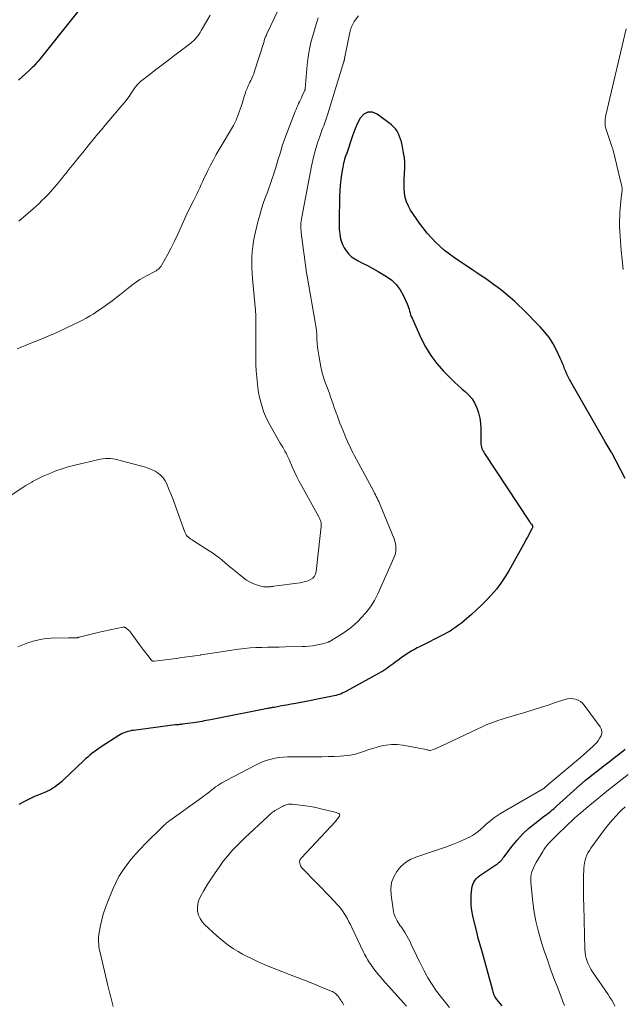
# Model space of a CAD drawing. Units: feet. Extents: x 1985000 to 1990002, y 575000 to 580000.
# Drawn here: x 1985633 to 1985761, y 577582 to 577791 of the extents above; entities that cross this region are included whole.
import ezdxf

# ---------------------------------------------------------------- set-up
doc = ezdxf.new("R2010")
doc.units = ezdxf.units.FT
doc.header["$LTSCALE"] = 100
doc.header["$MEASUREMENT"] = 0
doc.layers.add('CONTOUR INDEX', color=32, linetype='Continuous', lineweight=25)
doc.layers.add('CONTOUR INTERMEDIATE', color=40, linetype='Continuous', lineweight=15)

msp = doc.modelspace()

# ---------------------------------------------------------------- linework, layer by layer
at = {"layer": 'CONTOUR INDEX', "flags": 128}
for points, elevation in [([(1985649.08, 577798.41), (1985637.05, 577783.23), (1985636.75, 577782.86), (1985636.44, 577782.49), (1985636.13, 577782.14), (1985635.82, 577781.78), (1985635.8, 577781.76), (1985635.48, 577781.42), (1985635.16, 577781.09), (1985634.83, 577780.77), (1985634.49, 577780.45), (1985632.27, 577778.4)], 940), ([(1985761.22, 577693.63), (1985758.41, 577699.08), (1985758.4, 577699.1), (1985758.39, 577699.12), (1985758.37, 577699.14), (1985758.36, 577699.16), (1985758.32, 577699.25), (1985758.31, 577699.27), (1985758.29, 577699.29), (1985758.28, 577699.31), (1985758.27, 577699.33), (1985757.87, 577700.02), (1985757.66, 577700.38), (1985757.45, 577700.74), (1985757.24, 577701.11), (1985757.03, 577701.47), (1985749.4, 577714.73), (1985749.1, 577715.27), (1985748.83, 577715.83), (1985748.6, 577716.4), (1985748.38, 577716.98), (1985748.18, 577717.57), (1985747.95, 577718.15), (1985747.71, 577718.72), (1985747.46, 577719.28), (1985746.67, 577720.95), (1985745.94, 577722.3), (1985745.13, 577723.59), (1985744.2, 577724.79), (1985743.18, 577725.93), (1985739.39, 577729.76), (1985738.56, 577730.57), (1985737.72, 577731.36), (1985736.85, 577732.13), (1985735.97, 577732.88), (1985735.84, 577732.98), (1985735, 577733.65), (1985734.15, 577734.31), (1985733.28, 577734.96), (1985732.41, 577735.58), (1985731.52, 577736.2), (1985730.63, 577736.81), (1985729.74, 577737.41), (1985728.84, 577738.01), (1985724.98, 577740.58), (1985722.86, 577742.18), (1985720.89, 577743.92), (1985719.13, 577745.88), (1985717.51, 577747.98), (1985715.63, 577750.76), (1985715.14, 577751.61), (1985714.75, 577752.5), (1985714.49, 577753.43), (1985714.32, 577754.4), (1985714.26, 577755.39), (1985714.23, 577756.39), (1985714.26, 577757.38), (1985714.32, 577758.38), (1985714.34, 577758.59), (1985714.39, 577759.69), (1985714.39, 577760.79), (1985714.29, 577761.88), (1985714.13, 577762.97), (1985713.81, 577764.67), (1985713.67, 577765.27), (1985713.5, 577765.86), (1985713.29, 577766.44), (1985713.05, 577767), (1985712.75, 577767.53), (1985712.41, 577768.03), (1985712, 577768.47), (1985711.54, 577768.88), (1985708.53, 577771.2), (1985707.49, 577771.59), (1985706.52, 577771.63), (1985705.68, 577771.17), (1985704.91, 577770.36), (1985704.64, 577769.82), (1985704.15, 577768.76), (1985703.69, 577767.69), (1985703.29, 577766.6), (1985702.91, 577765.5), (1985702.34, 577763.72), (1985702.27, 577763.5), (1985702.2, 577763.28), (1985702.12, 577763.07), (1985702.04, 577762.86), (1985701.96, 577762.64), (1985701.88, 577762.43), (1985701.8, 577762.21), (1985701.73, 577762), (1985701.59, 577761.59), (1985701.46, 577761.17), (1985701.35, 577760.75), (1985701.26, 577760.32), (1985701.18, 577759.88), (1985700.95, 577758.41), (1985700.8, 577757.24), (1985700.67, 577756.06), (1985700.59, 577754.88), (1985700.53, 577753.69), (1985700.4, 577748.26), (1985700.41, 577747.44), (1985700.45, 577746.63), (1985700.54, 577745.81), (1985700.66, 577745), (1985700.86, 577744.22), (1985701.13, 577743.46), (1985701.5, 577742.75), (1985701.94, 577742.07), (1985701.96, 577742.04), (1985702.49, 577741.42), (1985703.08, 577740.85), (1985703.74, 577740.38), (1985704.45, 577739.96), (1985705.27, 577739.56), (1985706.43, 577738.97), (1985707.57, 577738.36), (1985708.7, 577737.72), (1985709.81, 577737.07), (1985710.5, 577736.65), (1985711.6, 577735.83), (1985712.58, 577734.91), (1985713.38, 577733.83), (1985714.06, 577732.64), (1985714.89, 577730.83), (1985715.04, 577730.45), (1985715.18, 577730.07), (1985715.3, 577729.68), (1985715.4, 577729.28), (1985715.5, 577728.89), (1985715.62, 577728.5), (1985715.76, 577728.12), (1985715.92, 577727.74), (1985717.78, 577723.62), (1985718.78, 577721.7), (1985719.9, 577719.86), (1985721.2, 577718.15), (1985722.62, 577716.52), (1985724.2, 577714.9), (1985724.95, 577714.17), (1985725.71, 577713.45), (1985726.5, 577712.76), (1985727.3, 577712.09), (1985728.04, 577711.38), (1985728.7, 577710.61), (1985729.23, 577709.74), (1985729.67, 577708.81), (1985729.72, 577708.66), (1985730.06, 577707.59), (1985730.32, 577706.51), (1985730.47, 577705.4), (1985730.54, 577704.28), (1985730.57, 577701.27), (1985730.59, 577700.96), (1985730.63, 577700.65), (1985730.7, 577700.35), (1985730.78, 577700.06), (1985730.89, 577699.77), (1985731.02, 577699.49), (1985731.16, 577699.22), (1985731.33, 577698.95), (1985740.83, 577684.6), (1985740.95, 577684.42), (1985741.07, 577684.25), (1985741.2, 577684.07), (1985741.33, 577683.9), (1985741.45, 577683.74), (1985741.51, 577683.65), (1985741.55, 577683.55), (1985741.56, 577683.45), (1985741.56, 577683.34), (1985741.54, 577683.23), (1985741.52, 577683.13), (1985741.48, 577683.02), (1985741.43, 577682.92), (1985741.01, 577682.16), (1985740.75, 577681.68), (1985740.48, 577681.2), (1985740.22, 577680.72), (1985739.95, 577680.24), (1985736.5, 577674.02), (1985735.69, 577672.67), (1985734.82, 577671.36), (1985733.86, 577670.12), (1985732.84, 577668.92), (1985732.63, 577668.69), (1985731.65, 577667.65), (1985730.66, 577666.65), (1985729.63, 577665.67), (1985728.58, 577664.72), (1985727.56, 577663.83), (1985726.99, 577663.35), (1985726.42, 577662.88), (1985725.83, 577662.43), (1985725.24, 577661.99), (1985724.62, 577661.57), (1985724, 577661.17), (1985723.36, 577660.8), (1985722.7, 577660.45), (1985717.63, 577657.89), (1985717.05, 577657.59), (1985716.47, 577657.28), (1985715.89, 577656.96), (1985715.33, 577656.63), (1985714.77, 577656.29), (1985714.22, 577655.93), (1985713.68, 577655.55), (1985713.16, 577655.16), (1985712.28, 577654.47), (1985711.87, 577654.15), (1985711.45, 577653.84), (1985711.02, 577653.54), (1985710.59, 577653.24), (1985710.15, 577652.95), (1985709.71, 577652.67), (1985709.26, 577652.41), (1985708.8, 577652.15), (1985701.88, 577648.35), (1985701.54, 577648.18), (1985701.19, 577648.01), (1985700.84, 577647.86), (1985700.49, 577647.72), (1985700.12, 577647.6), (1985699.76, 577647.49), (1985699.39, 577647.39), (1985699.02, 577647.31), (1985696.56, 577646.81), (1985695.5, 577646.6), (1985694.45, 577646.39), (1985693.39, 577646.19), (1985692.33, 577646), (1985692.2, 577645.98), (1985691.2, 577645.79), (1985690.21, 577645.61), (1985689.21, 577645.43), (1985688.22, 577645.25), (1985686.59, 577644.95), (1985686.41, 577644.92), (1985686.23, 577644.89), (1985686.05, 577644.85), (1985685.87, 577644.82), (1985685.7, 577644.78), (1985685.52, 577644.75), (1985685.34, 577644.71), (1985685.16, 577644.68), (1985673.09, 577642.31), (1985672.64, 577642.22), (1985672.18, 577642.13), (1985671.73, 577642.05), (1985671.27, 577641.96), (1985670.81, 577641.88), (1985670.36, 577641.8), (1985669.9, 577641.73), (1985669.44, 577641.66), (1985667.08, 577641.34), (1985666.92, 577641.32), (1985666.76, 577641.3), (1985666.6, 577641.29), (1985666.44, 577641.27), (1985666.3, 577641.26), (1985666.21, 577641.26), (1985666.11, 577641.25), (1985666.02, 577641.24), (1985665.92, 577641.24), (1985665.83, 577641.23), (1985665.73, 577641.22), (1985665.64, 577641.21), (1985665.54, 577641.2), (1985656.71, 577640.06), (1985656.3, 577640), (1985655.89, 577639.91), (1985655.49, 577639.81), (1985655.09, 577639.68), (1985654.71, 577639.53), (1985654.32, 577639.36), (1985653.96, 577639.17), (1985653.6, 577638.95), (1985649.8, 577636.53), (1985649.3, 577636.2), (1985648.81, 577635.87), (1985648.34, 577635.51), (1985647.87, 577635.14), (1985647.42, 577634.76), (1985646.97, 577634.38), (1985646.52, 577633.98), (1985646.09, 577633.58), (1985641.81, 577629.52), (1985641.37, 577629.13), (1985640.93, 577628.76), (1985640.48, 577628.4), (1985640.01, 577628.05), (1985639.89, 577627.96), (1985639.47, 577627.69), (1985639.04, 577627.43), (1985638.58, 577627.2), (1985638.12, 577626.99), (1985636.77, 577626.44), (1985635.63, 577625.95), (1985634.5, 577625.44), (1985633.4, 577624.88), (1985632.3, 577624.3)], 920), ([(1985735.06, 577581.42), (1985733.95, 577582.77), (1985733.79, 577582.99), (1985733.65, 577583.21), (1985733.52, 577583.44), (1985733.41, 577583.68), (1985733.32, 577583.93), (1985733.23, 577584.18), (1985733.15, 577584.43), (1985733.08, 577584.68), (1985730.91, 577592.73), (1985730.78, 577593.2), (1985730.65, 577593.68), (1985730.5, 577594.15), (1985730.36, 577594.63), (1985730.21, 577595.1), (1985730.07, 577595.58), (1985729.95, 577596.06), (1985729.83, 577596.54), (1985728.87, 577600.6), (1985728.67, 577601.71), (1985728.53, 577602.82), (1985728.5, 577603.94), (1985728.53, 577605.07), (1985728.63, 577606.34), (1985728.71, 577606.82), (1985728.84, 577607.28), (1985729.05, 577607.72), (1985729.31, 577608.13), (1985729.63, 577608.51), (1985729.98, 577608.86), (1985730.36, 577609.18), (1985730.76, 577609.47), (1985733.78, 577611.44), (1985734.02, 577611.61), (1985734.25, 577611.78), (1985734.46, 577611.98), (1985734.67, 577612.18), (1985734.87, 577612.39), (1985735.06, 577612.61), (1985735.25, 577612.84), (1985735.43, 577613.07), (1985737.19, 577615.38), (1985738.29, 577616.71), (1985739.45, 577617.97), (1985740.71, 577619.14), (1985742.03, 577620.25), (1985744.13, 577621.86), (1985744.45, 577622.11), (1985744.78, 577622.36), (1985745.1, 577622.61), (1985745.42, 577622.86), (1985745.74, 577623.11), (1985746.06, 577623.37), (1985746.37, 577623.64), (1985746.67, 577623.91), (1985751.65, 577628.46), (1985751.79, 577628.58), (1985751.93, 577628.71), (1985752.08, 577628.83), (1985752.22, 577628.96), (1985752.37, 577629.08), (1985752.51, 577629.2), (1985752.66, 577629.32), (1985752.81, 577629.43), (1985756.73, 577632.5), (1985757.85, 577633.38), (1985758.97, 577634.26), (1985760.09, 577635.14), (1985761.22, 577636.03)], 920)]:
    msp.add_lwpolyline(points, dxfattribs=dict(at, elevation=elevation))
at = {"layer": 'CONTOUR INTERMEDIATE', "flags": 128}
for points, elevation in [([(1985687.37, 577793.17), (1985685.05, 577788.26), (1985684.96, 577788.07), (1985684.88, 577787.87), (1985684.8, 577787.68), (1985684.72, 577787.48), (1985684.65, 577787.28), (1985684.58, 577787.08), (1985684.51, 577786.87), (1985684.45, 577786.67), (1985682.45, 577780.34), (1985682.33, 577779.99), (1985682.21, 577779.65), (1985682.07, 577779.31), (1985681.93, 577778.98), (1985681.78, 577778.64), (1985681.62, 577778.31), (1985681.47, 577777.98), (1985681.31, 577777.65), (1985681.1, 577777.21), (1985680.85, 577776.65), (1985680.61, 577776.09), (1985680.41, 577775.52), (1985680.22, 577774.94), (1985679.77, 577773.44), (1985679.59, 577772.84), (1985679.4, 577772.24), (1985679.2, 577771.65), (1985678.99, 577771.06), (1985678.76, 577770.47), (1985678.51, 577769.9), (1985678.23, 577769.34), (1985677.93, 577768.79), (1985674.92, 577763.67), (1985674.29, 577762.57), (1985673.68, 577761.46), (1985673.09, 577760.33), (1985672.53, 577759.19), (1985672.09, 577758.29), (1985671.76, 577757.6), (1985671.43, 577756.91), (1985671.11, 577756.21), (1985670.79, 577755.52), (1985670.47, 577754.82), (1985670.14, 577754.13), (1985669.8, 577753.45), (1985669.45, 577752.77), (1985669.36, 577752.59), (1985668.96, 577751.82), (1985668.58, 577751.04), (1985668.21, 577750.26), (1985667.85, 577749.47), (1985666.78, 577747.06), (1985666.12, 577745.61), (1985665.44, 577744.18), (1985664.72, 577742.77), (1985663.97, 577741.37), (1985662.74, 577739.11), (1985662.58, 577738.86), (1985662.4, 577738.62), (1985662.2, 577738.4), (1985661.98, 577738.2), (1985661.73, 577738.02), (1985661.49, 577737.85), (1985661.23, 577737.7), (1985660.96, 577737.55), (1985659.58, 577736.85), (1985658.8, 577736.42), (1985658.04, 577735.97), (1985657.31, 577735.48), (1985656.59, 577734.95), (1985655.89, 577734.41), (1985655.19, 577733.86), (1985654.49, 577733.32), (1985653.79, 577732.77), (1985652.13, 577731.48), (1985651.64, 577731.11), (1985651.15, 577730.74), (1985650.65, 577730.37), (1985650.15, 577730.01), (1985649.65, 577729.66), (1985649.14, 577729.32), (1985648.62, 577728.98), (1985648.1, 577728.65), (1985647.46, 577728.26), (1985646.6, 577727.75), (1985645.73, 577727.27), (1985644.85, 577726.82), (1985643.96, 577726.39), (1985642.16, 577725.56), (1985640.36, 577724.75), (1985638.55, 577723.95), (1985636.73, 577723.18), (1985634.9, 577722.42), (1985631.98, 577721.24)], 932), ([(1985673.01, 577792.22), (1985672.22, 577790.87), (1985671.1, 577788.95), (1985670.87, 577788.57), (1985670.63, 577788.2), (1985670.37, 577787.85), (1985670.11, 577787.49), (1985669.82, 577787.16), (1985669.52, 577786.84), (1985669.2, 577786.55), (1985668.86, 577786.27), (1985665.18, 577783.49), (1985663.94, 577782.55), (1985662.71, 577781.61), (1985661.48, 577780.67), (1985660.25, 577779.72), (1985658.21, 577778.14), (1985658.01, 577777.97), (1985657.81, 577777.79), (1985657.64, 577777.6), (1985657.47, 577777.4), (1985657.31, 577777.19), (1985657.15, 577776.98), (1985657, 577776.77), (1985656.85, 577776.55), (1985656.22, 577775.63), (1985655.75, 577774.96), (1985655.26, 577774.3), (1985654.75, 577773.65), (1985654.23, 577773.01), (1985651.48, 577769.77), (1985650.68, 577768.82), (1985649.87, 577767.86), (1985649.07, 577766.91), (1985648.27, 577765.95), (1985647.47, 577764.99), (1985646.68, 577764.02), (1985645.89, 577763.05), (1985645.11, 577762.08), (1985643.73, 577760.35), (1985643.26, 577759.75), (1985642.78, 577759.16), (1985642.31, 577758.56), (1985641.84, 577757.96), (1985641.77, 577757.88), (1985641.33, 577757.32), (1985640.88, 577756.78), (1985640.43, 577756.23), (1985639.97, 577755.69), (1985639.5, 577755.16), (1985639.03, 577754.63), (1985638.54, 577754.12), (1985638.05, 577753.61), (1985637.84, 577753.39), (1985637.23, 577752.78), (1985636.61, 577752.19), (1985635.98, 577751.61), (1985635.34, 577751.03), (1985632.33, 577748.42)], 936), ([(1985695.94, 577791.65), (1985695.74, 577790.98), (1985695.54, 577790.31), (1985694.96, 577788.37), (1985694.51, 577786.72), (1985694.14, 577785.06), (1985693.87, 577783.38), (1985693.66, 577781.69), (1985693.18, 577776.54), (1985693.17, 577776.48), (1985693.17, 577776.43), (1985693.16, 577776.38), (1985693.15, 577776.32), (1985693.14, 577776.27), (1985693.12, 577776.22), (1985693.11, 577776.17), (1985693.08, 577776.12), (1985692.59, 577775.08), (1985692.39, 577774.67), (1985692.2, 577774.26), (1985692.01, 577773.84), (1985691.81, 577773.43), (1985691.62, 577773.01), (1985691.44, 577772.59), (1985691.27, 577772.17), (1985691.1, 577771.74), (1985689.12, 577766.59), (1985688.75, 577765.61), (1985688.41, 577764.62), (1985688.09, 577763.62), (1985687.79, 577762.61), (1985687.49, 577761.61), (1985687.19, 577760.6), (1985686.89, 577759.6), (1985686.57, 577758.59), (1985686.55, 577758.51), (1985686.21, 577757.48), (1985685.86, 577756.44), (1985685.49, 577755.42), (1985685.1, 577754.39), (1985684.86, 577753.75), (1985684.37, 577752.4), (1985683.92, 577751.04), (1985683.53, 577749.67), (1985683.17, 577748.28), (1985682.46, 577745.23), (1985682.23, 577744.11), (1985682.05, 577743), (1985681.93, 577741.87), (1985681.87, 577740.73), (1985681.85, 577739.6), (1985681.87, 577738.46), (1985681.93, 577737.32), (1985682.01, 577736.19), (1985682.59, 577730.1), (1985682.63, 577729.61), (1985682.66, 577729.12), (1985682.69, 577728.63), (1985682.7, 577728.14), (1985682.71, 577727.64), (1985682.71, 577727.15), (1985682.71, 577726.66), (1985682.71, 577726.17), (1985682.69, 577719.35), (1985682.71, 577717.94), (1985682.77, 577716.53), (1985682.89, 577715.12), (1985683.05, 577713.72), (1985683.14, 577713), (1985683.31, 577711.96), (1985683.5, 577710.93), (1985683.75, 577709.91), (1985684.03, 577708.9), (1985684.37, 577707.91), (1985684.75, 577706.94), (1985685.2, 577706), (1985685.69, 577705.07), (1985687.92, 577701.2), (1985688.17, 577700.77), (1985688.42, 577700.33), (1985688.66, 577699.9), (1985688.91, 577699.46), (1985689.14, 577699.02), (1985689.37, 577698.57), (1985689.59, 577698.12), (1985689.79, 577697.67), (1985690.46, 577696.14), (1985690.94, 577695.09), (1985691.44, 577694.04), (1985691.96, 577693.02), (1985692.51, 577691.99), (1985696.11, 577685.46), (1985696.23, 577685.22), (1985696.34, 577684.98), (1985696.44, 577684.74), (1985696.52, 577684.49), (1985696.58, 577684.23), (1985696.62, 577683.98), (1985696.63, 577683.72), (1985696.62, 577683.45), (1985695.55, 577673.85), (1985695.41, 577673.32), (1985695.18, 577672.84), (1985694.81, 577672.47), (1985694.36, 577672.15), (1985693.82, 577671.91), (1985693.27, 577671.71), (1985692.71, 577671.57), (1985692.13, 577671.46), (1985686.56, 577670.71), (1985686.37, 577670.69), (1985686.18, 577670.66), (1985686, 577670.64), (1985685.81, 577670.61), (1985685.62, 577670.59), (1985685.43, 577670.58), (1985685.25, 577670.57), (1985685.06, 577670.57), (1985684.87, 577670.57), (1985684.59, 577670.59), (1985684.31, 577670.62), (1985684.04, 577670.67), (1985683.77, 577670.74), (1985682.82, 577671.04), (1985682.09, 577671.31), (1985681.4, 577671.63), (1985680.75, 577672.03), (1985680.12, 577672.48), (1985678.16, 577674.09), (1985677.49, 577674.63), (1985676.83, 577675.17), (1985676.17, 577675.72), (1985675.52, 577676.27), (1985674.85, 577676.81), (1985674.17, 577677.33), (1985673.47, 577677.82), (1985672.76, 577678.29), (1985669.47, 577680.39), (1985669.19, 577680.57), (1985668.91, 577680.76), (1985668.64, 577680.96), (1985668.38, 577681.17), (1985668.14, 577681.39), (1985667.93, 577681.64), (1985667.76, 577681.92), (1985667.63, 577682.22), (1985665.99, 577686.77), (1985665.55, 577687.97), (1985665.1, 577689.17), (1985664.63, 577690.36), (1985664.16, 577691.55), (1985663.77, 577692.51), (1985663.43, 577693.17), (1985663.03, 577693.78), (1985662.52, 577694.31), (1985661.95, 577694.78), (1985661.31, 577695.18), (1985660.65, 577695.53), (1985659.95, 577695.81), (1985659.24, 577696.04), (1985653.87, 577697.51), (1985653.35, 577697.64), (1985652.83, 577697.75), (1985652.3, 577697.83), (1985651.78, 577697.9), (1985651.25, 577697.93), (1985650.72, 577697.93), (1985650.19, 577697.87), (1985649.67, 577697.77), (1985644.19, 577696.5), (1985642.84, 577696.15), (1985641.5, 577695.74), (1985640.18, 577695.27), (1985638.89, 577694.74), (1985637.48, 577694.13), (1985636.9, 577693.87), (1985636.33, 577693.59), (1985635.76, 577693.29), (1985635.2, 577692.98), (1985635.05, 577692.9), (1985634.43, 577692.53), (1985633.81, 577692.16), (1985633.2, 577691.77), (1985632.6, 577691.37), (1985625.26, 577686.44)], 928), ([(1985704.57, 577792.1), (1985703.65, 577790.88), (1985703.47, 577790.62), (1985703.31, 577790.35), (1985703.17, 577790.07), (1985703.05, 577789.78), (1985702.95, 577789.48), (1985702.86, 577789.17), (1985702.78, 577788.87), (1985702.71, 577788.55), (1985701.59, 577783), (1985701.58, 577782.98), (1985701.58, 577782.96), (1985701.57, 577782.93), (1985701.57, 577782.91), (1985701.55, 577782.82), (1985701.54, 577782.8), (1985701.54, 577782.78), (1985701.53, 577782.76), (1985701.53, 577782.73), (1985701.51, 577782.65), (1985701.49, 577782.59), (1985701.48, 577782.52), (1985701.46, 577782.46), (1985701.44, 577782.39), (1985698.02, 577771.24), (1985697.81, 577770.61), (1985697.6, 577769.98), (1985697.38, 577769.35), (1985697.15, 577768.73), (1985696.91, 577768.11), (1985696.68, 577767.49), (1985696.46, 577766.87), (1985696.24, 577766.24), (1985695.85, 577765.07), (1985695.46, 577763.85), (1985695.11, 577762.62), (1985694.81, 577761.37), (1985694.54, 577760.12), (1985692.47, 577749.24), (1985692.4, 577748.83), (1985692.34, 577748.42), (1985692.31, 577748.01), (1985692.28, 577747.6), (1985692.28, 577747.19), (1985692.29, 577746.78), (1985692.32, 577746.37), (1985692.36, 577745.96), (1985693.41, 577737.99), (1985693.44, 577737.78), (1985693.47, 577737.57), (1985693.51, 577737.36), (1985693.55, 577737.15), (1985693.59, 577736.94), (1985693.63, 577736.73), (1985693.67, 577736.52), (1985693.7, 577736.31), (1985695.34, 577726.93), (1985695.48, 577726.05), (1985695.59, 577725.16), (1985695.66, 577724.26), (1985695.71, 577723.37), (1985695.76, 577722.47), (1985695.84, 577721.58), (1985695.95, 577720.69), (1985696.1, 577719.81), (1985696.54, 577717.38), (1985696.75, 577716.41), (1985697, 577715.46), (1985697.3, 577714.53), (1985697.64, 577713.6), (1985697.79, 577713.25), (1985698.08, 577712.51), (1985698.36, 577711.76), (1985698.62, 577711.01), (1985698.88, 577710.26), (1985699.13, 577709.5), (1985699.39, 577708.75), (1985699.65, 577708), (1985699.92, 577707.25), (1985699.98, 577707.1), (1985700.29, 577706.28), (1985700.6, 577705.46), (1985700.92, 577704.64), (1985701.25, 577703.83), (1985701.8, 577702.52), (1985702.01, 577702.02), (1985702.22, 577701.52), (1985702.44, 577701.02), (1985702.67, 577700.53), (1985702.9, 577700.04), (1985703.14, 577699.55), (1985703.39, 577699.07), (1985703.64, 577698.59), (1985707.78, 577690.91), (1985707.97, 577690.56), (1985708.15, 577690.2), (1985708.33, 577689.85), (1985708.51, 577689.49), (1985708.68, 577689.12), (1985708.85, 577688.76), (1985709.01, 577688.39), (1985709.16, 577688.02), (1985712.1, 577680.83), (1985712.27, 577680.33), (1985712.4, 577679.83), (1985712.47, 577679.32), (1985712.51, 577678.8), (1985712.48, 577678.28), (1985712.41, 577677.76), (1985712.27, 577677.27), (1985712.09, 577676.78), (1985708.67, 577669.11), (1985707.93, 577667.69), (1985707.1, 577666.34), (1985706.13, 577665.09), (1985705.06, 577663.9), (1985704.48, 577663.32), (1985703.6, 577662.51), (1985702.68, 577661.74), (1985701.72, 577661.03), (1985700.73, 577660.37), (1985698.88, 577659.22), (1985698.78, 577659.16), (1985698.68, 577659.11), (1985698.58, 577659.05), (1985698.48, 577659), (1985698.38, 577658.95), (1985698.28, 577658.91), (1985698.17, 577658.87), (1985698.07, 577658.83), (1985697.59, 577658.67), (1985697.24, 577658.56), (1985696.9, 577658.46), (1985696.54, 577658.37), (1985696.19, 577658.3), (1985695.46, 577658.16), (1985694.74, 577658.05), (1985694.01, 577657.96), (1985693.29, 577657.9), (1985692.56, 577657.87), (1985688.92, 577657.8), (1985687.68, 577657.78), (1985686.45, 577657.76), (1985685.21, 577657.74), (1985683.97, 577657.72), (1985682.73, 577657.68), (1985681.5, 577657.61), (1985680.27, 577657.48), (1985679.05, 577657.32), (1985671.11, 577656.12), (1985671.09, 577656.12), (1985671.08, 577656.11), (1985671.06, 577656.11), (1985671.04, 577656.11), (1985670.97, 577656.1), (1985670.95, 577656.09), (1985670.94, 577656.09), (1985670.92, 577656.09), (1985670.9, 577656.08), (1985668.12, 577655.7), (1985666.96, 577655.54), (1985665.79, 577655.38), (1985664.63, 577655.22), (1985663.46, 577655.07), (1985661.16, 577654.77), (1985661.15, 577654.77), (1985661.13, 577654.76), (1985661.12, 577654.76), (1985661.1, 577654.76), (1985661.04, 577654.76), (1985661.02, 577654.76), (1985661.01, 577654.76), (1985660.99, 577654.76), (1985660.98, 577654.76), (1985660.8, 577654.81), (1985660.7, 577654.85), (1985660.61, 577654.9), (1985660.54, 577654.96), (1985660.46, 577655.04), (1985659.72, 577655.97), (1985659.29, 577656.52), (1985658.86, 577657.07), (1985658.45, 577657.63), (1985658.03, 577658.2), (1985656.07, 577660.92), (1985655.9, 577661.13), (1985655.72, 577661.33), (1985655.52, 577661.51), (1985655.31, 577661.68), (1985655, 577661.91), (1985654.93, 577661.95), (1985654.87, 577661.98), (1985654.8, 577662), (1985654.73, 577662.01), (1985654.65, 577662.02), (1985654.58, 577662.01), (1985654.5, 577662.01), (1985654.43, 577661.99), (1985650.39, 577661.13), (1985649.49, 577660.93), (1985648.59, 577660.73), (1985647.7, 577660.51), (1985646.81, 577660.29), (1985645.15, 577659.87), (1985645.08, 577659.86), (1985645.02, 577659.84), (1985644.96, 577659.83), (1985644.89, 577659.81), (1985644.83, 577659.8), (1985644.77, 577659.79), (1985644.7, 577659.78), (1985644.64, 577659.78), (1985644.15, 577659.77), (1985643.84, 577659.77), (1985643.53, 577659.76), (1985643.22, 577659.76), (1985642.91, 577659.75), (1985639.14, 577659.64), (1985638.18, 577659.57), (1985637.22, 577659.46), (1985636.28, 577659.26), (1985635.35, 577659.01), (1985634.93, 577658.89), (1985634.22, 577658.65), (1985633.51, 577658.41), (1985632.81, 577658.14), (1985632.12, 577657.86)], 924), ([(1985760.82, 577738.14), (1985760.62, 577740.16), (1985760.43, 577742.19), (1985760.17, 577745.12), (1985760.1, 577746.25), (1985760.06, 577747.37), (1985760.06, 577748.5), (1985760.1, 577749.63), (1985760.13, 577750.39), (1985760.18, 577751.13), (1985760.24, 577751.88), (1985760.32, 577752.63), (1985760.4, 577753.37), (1985760.54, 577754.45), (1985760.56, 577754.66), (1985760.58, 577754.86), (1985760.58, 577755.06), (1985760.58, 577755.27), (1985760.58, 577755.47), (1985760.56, 577755.67), (1985760.52, 577755.87), (1985760.48, 577756.07), (1985758.67, 577763.54), (1985758.64, 577763.68), (1985758.6, 577763.81), (1985758.56, 577763.95), (1985758.51, 577764.08), (1985757.34, 577767.46), (1985757.21, 577767.89), (1985757.1, 577768.32), (1985757.03, 577768.77), (1985756.99, 577769.21), (1985756.99, 577769.66), (1985757.01, 577770.11), (1985757.06, 577770.55), (1985757.15, 577770.99), (1985761.45, 577789.32)], 924), ([(1985723.87, 577581.06), (1985722.17, 577583.18), (1985721.15, 577584.54), (1985720.19, 577585.94), (1985719.31, 577587.39), (1985718.5, 577588.89), (1985717.55, 577590.75), (1985717.09, 577591.68), (1985716.63, 577592.61), (1985716.19, 577593.55), (1985715.76, 577594.5), (1985715.52, 577595.03), (1985715.2, 577595.7), (1985714.85, 577596.35), (1985714.46, 577596.99), (1985714.05, 577597.61), (1985713.66, 577598.15), (1985713.43, 577598.49), (1985713.2, 577598.84), (1985712.99, 577599.19), (1985712.78, 577599.55), (1985712.62, 577599.84), (1985712.36, 577600.35), (1985712.15, 577600.88), (1985712, 577601.43), (1985711.89, 577602), (1985711.46, 577605.02), (1985711.43, 577606.36), (1985711.59, 577607.65), (1985712.04, 577608.87), (1985712.67, 577610.05), (1985713.56, 577611.07), (1985714.54, 577611.96), (1985715.68, 577612.64), (1985716.92, 577613.17), (1985720.07, 577614.19), (1985721.55, 577614.69), (1985723.03, 577615.21), (1985724.5, 577615.78), (1985725.96, 577616.36), (1985727.49, 577617.01), (1985728.15, 577617.32), (1985728.79, 577617.68), (1985729.4, 577618.09), (1985729.97, 577618.55), (1985730.53, 577619.03), (1985731.09, 577619.52), (1985731.65, 577620.01), (1985732.2, 577620.5), (1985732.25, 577620.54), (1985732.84, 577621.03), (1985733.45, 577621.49), (1985734.09, 577621.92), (1985734.74, 577622.33), (1985743.84, 577627.61), (1985743.85, 577627.62), (1985743.87, 577627.63), (1985743.88, 577627.64), (1985743.9, 577627.65), (1985743.96, 577627.69), (1985744.26, 577627.96), (1985744.4, 577628.08), (1985744.53, 577628.2), (1985744.67, 577628.32), (1985744.81, 577628.44), (1985751.74, 577634.29), (1985752.42, 577634.88), (1985753.09, 577635.47), (1985753.75, 577636.07), (1985754.41, 577636.69), (1985754.92, 577637.17), (1985755.28, 577637.57), (1985755.61, 577637.98), (1985755.89, 577638.44), (1985756.13, 577638.92), (1985756.26, 577639.41), (1985756.28, 577639.89), (1985756.15, 577640.35), (1985755.92, 577640.8), (1985752.54, 577645.4), (1985752.15, 577645.83), (1985751.72, 577646.2), (1985751.22, 577646.48), (1985750.68, 577646.69), (1985750.11, 577646.8), (1985749.54, 577646.84), (1985748.97, 577646.77), (1985748.41, 577646.63), (1985746.41, 577645.95), (1985744.84, 577645.42), (1985743.27, 577644.91), (1985741.69, 577644.41), (1985740.11, 577643.93), (1985735.54, 577642.58), (1985734.96, 577642.4), (1985734.37, 577642.22), (1985733.8, 577642.03), (1985733.22, 577641.83), (1985732.65, 577641.61), (1985732.08, 577641.39), (1985731.52, 577641.15), (1985730.96, 577640.9), (1985721.05, 577636.23), (1985720.84, 577636.14), (1985720.64, 577636.05), (1985720.43, 577635.98), (1985720.21, 577635.91), (1985719.82, 577635.8), (1985719.8, 577635.79), (1985719.79, 577635.79), (1985719.77, 577635.79), (1985719.75, 577635.79), (1985719.68, 577635.78), (1985719.66, 577635.79), (1985719.64, 577635.79), (1985719.63, 577635.79), (1985719.61, 577635.79), (1985719.42, 577635.85), (1985719.3, 577635.88), (1985719.19, 577635.91), (1985719.07, 577635.94), (1985718.96, 577635.96), (1985714, 577636.88), (1985712.77, 577637.02), (1985711.54, 577637.05), (1985710.33, 577636.91), (1985709.12, 577636.66), (1985708.48, 577636.49), (1985707.59, 577636.23), (1985706.72, 577635.96), (1985705.84, 577635.66), (1985704.98, 577635.34), (1985704.11, 577635.06), (1985703.23, 577634.83), (1985702.33, 577634.69), (1985701.42, 577634.6), (1985700.66, 577634.56), (1985699.37, 577634.5), (1985698.07, 577634.46), (1985696.78, 577634.44), (1985695.48, 577634.42), (1985689.41, 577634.41), (1985688.53, 577634.37), (1985687.66, 577634.29), (1985686.8, 577634.14), (1985685.94, 577633.95), (1985685.09, 577633.7), (1985684.26, 577633.41), (1985683.46, 577633.07), (1985682.66, 577632.68), (1985676.38, 577629.38), (1985675.92, 577629.13), (1985675.47, 577628.87), (1985675.03, 577628.6), (1985674.6, 577628.31), (1985674.17, 577628.01), (1985673.75, 577627.7), (1985673.34, 577627.38), (1985672.93, 577627.05), (1985672.9, 577627.02), (1985672.47, 577626.68), (1985672.04, 577626.35), (1985671.61, 577626.02), (1985671.17, 577625.7), (1985664.41, 577620.86), (1985664.22, 577620.72), (1985664.04, 577620.58), (1985663.85, 577620.43), (1985663.67, 577620.28), (1985663.48, 577620.11), (1985663.3, 577619.95), (1985663.13, 577619.79), (1985662.95, 577619.62), (1985659.22, 577615.95), (1985658.17, 577614.88), (1985657.16, 577613.77), (1985656.19, 577612.63), (1985655.26, 577611.45), (1985654.4, 577610.23), (1985653.61, 577608.96), (1985652.92, 577607.64), (1985652.31, 577606.28), (1985651.1, 577603.29), (1985650.66, 577602.12), (1985650.28, 577600.94), (1985649.96, 577599.74), (1985649.7, 577598.52), (1985649.42, 577597.06), (1985649.35, 577596.57), (1985649.29, 577596.07), (1985649.27, 577595.57), (1985649.27, 577595.06), (1985649.3, 577594.56), (1985649.35, 577594.06), (1985649.43, 577593.56), (1985649.53, 577593.07), (1985651.24, 577585.75), (1985651.38, 577585.2), (1985651.52, 577584.64), (1985651.67, 577584.08), (1985651.82, 577583.53), (1985651.98, 577582.97), (1985652.12, 577582.42), (1985652.25, 577581.86), (1985652.38, 577581.3)], 916), ([(1985748.33, 577581.54), (1985748.07, 577582.14), (1985747.83, 577582.75), (1985746.83, 577585.38), (1985746.1, 577587.31), (1985745.4, 577589.25), (1985744.71, 577591.2), (1985744.05, 577593.15), (1985743.46, 577594.91), (1985742.79, 577597.18), (1985742.23, 577599.47), (1985741.82, 577601.79), (1985741.52, 577604.13), (1985741.19, 577607.73), (1985741.17, 577608.28), (1985741.2, 577608.84), (1985741.29, 577609.38), (1985741.42, 577609.92), (1985741.61, 577610.45), (1985741.82, 577610.97), (1985742.06, 577611.47), (1985742.33, 577611.96), (1985743.71, 577614.31), (1985744, 577614.77), (1985744.3, 577615.2), (1985744.64, 577615.62), (1985745, 577616.02), (1985745.37, 577616.41), (1985745.74, 577616.79), (1985746.13, 577617.17), (1985746.51, 577617.55), (1985746.92, 577617.94), (1985747.52, 577618.52), (1985748.11, 577619.09), (1985748.7, 577619.66), (1985749.29, 577620.24), (1985749.89, 577620.81), (1985750.49, 577621.37), (1985751.11, 577621.92), (1985751.73, 577622.46), (1985752.86, 577623.43), (1985754.06, 577624.44), (1985755.27, 577625.44), (1985756.49, 577626.42), (1985757.72, 577627.39), (1985761.92, 577630.67)], 924), ([(1985714.72, 577581.39), (1985714.14, 577582.05), (1985709.72, 577586.98), (1985709.42, 577587.32), (1985709.13, 577587.65), (1985708.85, 577587.99), (1985708.57, 577588.34), (1985708.29, 577588.69), (1985708.02, 577589.04), (1985707.75, 577589.39), (1985707.49, 577589.75), (1985707.41, 577589.85), (1985707.16, 577590.21), (1985706.91, 577590.57), (1985706.68, 577590.94), (1985706.45, 577591.31), (1985706.23, 577591.69), (1985706.02, 577592.07), (1985705.82, 577592.46), (1985705.62, 577592.86), (1985703.11, 577598.14), (1985702.82, 577598.74), (1985702.51, 577599.33), (1985702.19, 577599.92), (1985701.86, 577600.5), (1985701.82, 577600.57), (1985701.49, 577601.1), (1985701.14, 577601.62), (1985700.76, 577602.12), (1985700.37, 577602.61), (1985699.95, 577603.08), (1985699.53, 577603.55), (1985699.11, 577604.01), (1985698.67, 577604.46), (1985692.59, 577610.7), (1985692.39, 577610.95), (1985692.22, 577611.21), (1985692.11, 577611.5), (1985692.04, 577611.81), (1985692.03, 577612.12), (1985692.08, 577612.41), (1985692.21, 577612.68), (1985692.39, 577612.94), (1985699.62, 577620.67), (1985699.79, 577620.87), (1985699.96, 577621.07), (1985700.12, 577621.28), (1985700.27, 577621.49), (1985700.5, 577621.81), (1985700.55, 577621.97), (1985700.55, 577622.11), (1985700.48, 577622.24), (1985700.35, 577622.35), (1985700.16, 577622.43), (1985699.96, 577622.51), (1985699.76, 577622.57), (1985699.55, 577622.63), (1985696.52, 577623.36), (1985695.44, 577623.61), (1985694.35, 577623.82), (1985693.25, 577624), (1985692.15, 577624.15), (1985690.44, 577624.36), (1985690.19, 577624.37), (1985689.94, 577624.37), (1985689.69, 577624.34), (1985689.45, 577624.3), (1985689.21, 577624.23), (1985688.97, 577624.15), (1985688.74, 577624.05), (1985688.52, 577623.94), (1985687.03, 577623.12), (1985686.78, 577622.97), (1985686.53, 577622.81), (1985686.29, 577622.64), (1985686.05, 577622.46), (1985685.82, 577622.27), (1985685.6, 577622.08), (1985685.38, 577621.89), (1985685.16, 577621.69), (1985680.46, 577617.24), (1985679.81, 577616.62), (1985679.18, 577616), (1985678.55, 577615.36), (1985677.92, 577614.72), (1985677.32, 577614.06), (1985676.73, 577613.39), (1985676.17, 577612.69), (1985675.63, 577611.98), (1985674.9, 577610.97), (1985674.03, 577609.73), (1985673.18, 577608.47), (1985672.38, 577607.18), (1985671.61, 577605.87), (1985670.93, 577604.67), (1985670.6, 577603.92), (1985670.38, 577603.15), (1985670.31, 577602.35), (1985670.34, 577601.53), (1985670.54, 577600.73), (1985670.84, 577599.99), (1985671.29, 577599.33), (1985671.83, 577598.72), (1985674.43, 577596.36), (1985675.28, 577595.62), (1985676.15, 577594.91), (1985677.05, 577594.23), (1985677.97, 577593.59), (1985678.92, 577592.99), (1985679.89, 577592.42), (1985680.89, 577591.9), (1985681.9, 577591.41), (1985683.35, 577590.75), (1985684.97, 577590.05), (1985686.59, 577589.36), (1985688.23, 577588.72), (1985689.88, 577588.09), (1985692.29, 577587.21), (1985692.74, 577587.04), (1985693.18, 577586.86), (1985693.62, 577586.68), (1985694.06, 577586.5), (1985694.5, 577586.31), (1985694.94, 577586.12), (1985695.38, 577585.94), (1985695.82, 577585.76), (1985698.74, 577584.58), (1985698.98, 577584.47), (1985699.21, 577584.34), (1985699.43, 577584.19), (1985699.64, 577584.03), (1985699.84, 577583.85), (1985700.02, 577583.67), (1985700.19, 577583.47), (1985700.36, 577583.26), (1985700.46, 577583.12), (1985700.63, 577582.87), (1985700.8, 577582.62), (1985700.96, 577582.37), (1985701.12, 577582.11), (1985701.27, 577581.84), (1985701.41, 577581.57)], 912), ([(1985759.08, 577581.4), (1985758.74, 577582.02), (1985758.39, 577582.64), (1985758.01, 577583.24), (1985757.62, 577583.83), (1985754.28, 577588.7), (1985753.95, 577589.23), (1985753.64, 577589.78), (1985753.38, 577590.36), (1985753.15, 577590.94), (1985752.97, 577591.55), (1985752.83, 577592.16), (1985752.74, 577592.78), (1985752.7, 577593.41), (1985752.44, 577602.78), (1985752.41, 577604.3), (1985752.4, 577605.81), (1985752.4, 577607.33), (1985752.42, 577608.84), (1985752.46, 577610.72), (1985752.5, 577611.29), (1985752.58, 577611.86), (1985752.71, 577612.41), (1985752.88, 577612.96), (1985753.09, 577613.49), (1985753.34, 577614.01), (1985753.63, 577614.5), (1985753.95, 577614.98), (1985756.88, 577618.94), (1985757.45, 577619.69), (1985758.03, 577620.42), (1985758.64, 577621.12), (1985759.26, 577621.82), (1985759.91, 577622.5), (1985760.57, 577623.16), (1985761.25, 577623.8)], 928)]:
    msp.add_lwpolyline(points, dxfattribs=dict(at, elevation=elevation))

doc.saveas('drawing.dxf')
